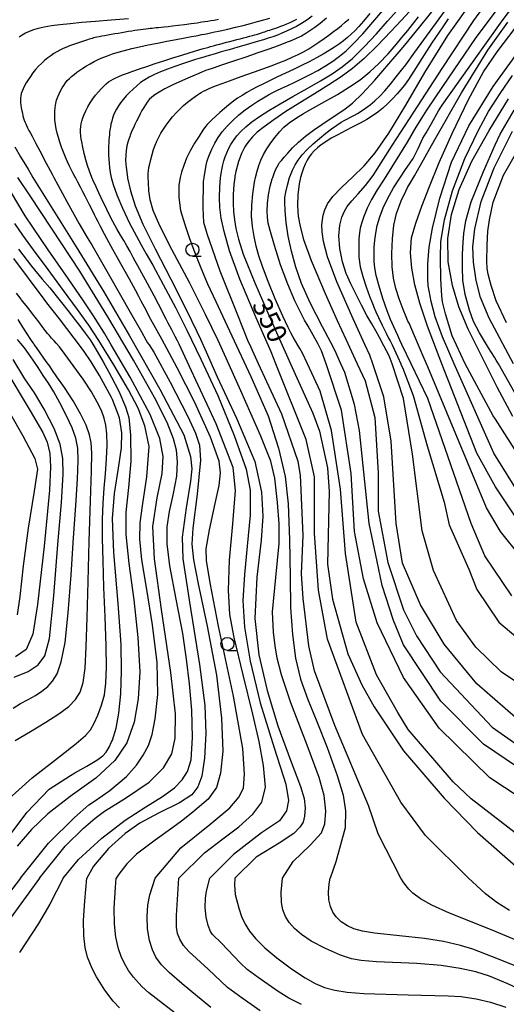
# Model space of a CAD drawing. Extents: x -22000 to -20000, y 93000 to 94500.
# Drawn here: x -20808 to -20715, y 93349 to 93537 of the extents above; entities that cross this region are included whole.
import ezdxf

# ---------------------------------------------------------------- set-up
doc = ezdxf.new("R2010")
doc.units = 0
for name, color, linetype in [('6331000', 2, 'Continuous'), ('7101000', 4, 'Continuous'), ('7102000', 2, 'Continuous')]:
    doc.layers.add(name, color=color, linetype=linetype)
doc.styles.add('Dm_Anotation', font='txt.shx', dxfattribs={"bigfont": 'PSCDM.shx'})

# ---------------------------------------------------------------- blocks, each defined once
blk = doc.blocks.new('633100')
at = {"layer": '6331000'}
blk.add_lwpolyline([(0, -0.5), (0.67, -0.5)], dxfattribs=at)
blk.add_circle((0, 0), 0.5, dxfattribs=at)

msp = doc.modelspace()

# ---------------------------------------------------------------- linework, layer by layer
at = {"layer": '7101000', "flags": 128}
for points in [[(-20711.27, 93401.98), (-20720.65, 93410.11), (-20726.9, 93417.76), (-20731.43, 93425.26), (-20734.87, 93433.23), (-20736.12, 93440.89), (-20737.06, 93456.67), (-20738.46, 93465.11), (-20740.54, 93471.46), (-20741.17, 93473.13), (-20742.13, 93475.18), (-20744.36, 93480.07), (-20747.49, 93487.15), (-20749.27, 93491.95), (-20750.03, 93494.89), (-20750.3, 93496.78), (-20750.34, 93498.1), (-20750.24, 93499.08), (-20750.07, 93499.98), (-20749.78, 93500.95), (-20749.27, 93502.12), (-20748.22, 93503.55), (-20746.55, 93505.26), (-20744.45, 93507.21), (-20742.22, 93509.39), (-20740.1, 93511.88), (-20737.48, 93515.7), (-20734.25, 93521.02), (-20730.59, 93527.3), (-20726.2, 93534.36), (-20720.95, 93541.79)], [(-20733.55, 93539), (-20735.06, 93537.34), (-20737.12, 93535.14), (-20739.77, 93532.39), (-20742.25, 93529.97), (-20744.44, 93528.08), (-20746.61, 93526.48), (-20748.99, 93524.92), (-20751.77, 93523.19), (-20754.56, 93521.46), (-20757.21, 93519.79), (-20759.53, 93518.25), (-20761.41, 93516.91), (-20762.72, 93515.83), (-20763.63, 93514.95), (-20764.23, 93514.23), (-20764.69, 93513.61), (-20765.07, 93513.02), (-20765.41, 93512.41), (-20765.72, 93511.76), (-20766.01, 93511.04), (-20766.3, 93510.22), (-20766.57, 93509.31), (-20766.81, 93508.32), (-20766.98, 93507.43), (-20767.02, 93507.17), (-20767.22, 93505.83), (-20767.35, 93503.94), (-20767.35, 93502.22), (-20767.24, 93500.63), (-20767.05, 93499.05), (-20766.79, 93497.37), (-20766.33, 93495.37), (-20765.38, 93492.47), (-20763.15, 93486.97), (-20760.69, 93481.22), (-20759.03, 93477.46), (-20757.1, 93473.18), (-20756.33, 93471.46), (-20752.06, 93461.98), (-20750.81, 93458.55), (-20749.24, 93451.51), (-20748.93, 93446.98), (-20749.24, 93433.08), (-20748.31, 93426.36), (-20745.34, 93415.89), (-20742.68, 93409.95), (-20740.34, 93405.73), (-20734.71, 93397.3), (-20726.9, 93388.23), (-20720.49, 93381.67), (-20710.59, 93372.92)], [(-20787.34, 93537.6), (-20790.72, 93537.33), (-20793.7, 93537.09), (-20796.31, 93536.87), (-20798.57, 93536.65), (-20800.51, 93536.43), (-20802.15, 93536.21), (-20803.52, 93535.98), (-20804.66, 93535.73), (-20805.59, 93535.45), (-20806.39, 93535.16), (-20807.09, 93534.83), (-20807.73, 93534.46), (-20808.34, 93534.06)], [(-20749.47, 93537.7), (-20750.68, 93536.68), (-20751.7, 93535.89), (-20752.61, 93535.25), (-20753.43, 93534.74), (-20754.25, 93534.28), (-20755.11, 93533.86), (-20756.1, 93533.42), (-20757.28, 93532.95), (-20758.7, 93532.42), (-20760.5, 93531.78), (-20762.6, 93531.05), (-20764.91, 93530.26), (-20767.28, 93529.46), (-20769.53, 93528.7), (-20771.18, 93528.15), (-20772.2, 93527.81), (-20772.62, 93527.66), (-20772.88, 93527.57), (-20773.2, 93527.43), (-20773.9, 93527.13), (-20775.13, 93526.59), (-20777.01, 93525.77), (-20778.85, 93524.92), (-20780.4, 93524.16), (-20781.52, 93523.55)], [(-20711.43, 93439.48), (-20717.06, 93447.92), (-20720.65, 93454.33), (-20727.35, 93471.46), (-20730.09, 93478.67), (-20731.58, 93483.06), (-20732.52, 93486.58), (-20733.12, 93489.81), (-20733.38, 93492.76), (-20733.17, 93495.58), (-20732.35, 93498.42), (-20731.18, 93501.65), (-20729.7, 93505.45), (-20727.84, 93510.03), (-20725.38, 93515.59), (-20722.22, 93522.15), (-20719.36, 93527.4), (-20716.77, 93531.26), (-20713.31, 93535.81)], [(-20781.52, 93523.55), (-20782.32, 93523.04), (-20782.93, 93522.56), (-20783.4, 93522.1), (-20783.79, 93521.63), (-20784.13, 93521.13), (-20784.46, 93520.58), (-20784.79, 93519.99), (-20785.13, 93519.36), (-20785.48, 93518.69), (-20785.82, 93518), (-20786.15, 93517.33), (-20786.44, 93516.69), (-20786.7, 93516.11), (-20786.91, 93515.62), (-20787.05, 93515.28), (-20787.14, 93515.03), (-20787.21, 93514.85), (-20787.32, 93514.5), (-20787.48, 93513.94), (-20787.66, 93513.21), (-20787.82, 93512.36), (-20787.91, 93511.43), (-20787.92, 93510.41), (-20787.84, 93509.15), (-20787.59, 93507.17), (-20787.57, 93507.03), (-20787, 93504.63), (-20786.07, 93501.76), (-20784.63, 93498.23), (-20782.29, 93493.47), (-20779.23, 93487.66), (-20776.32, 93481.89), (-20774.25, 93477.68), (-20773.56, 93476.18), (-20772.51, 93473.75), (-20770.41, 93468.99), (-20766.67, 93461.05), (-20763.2, 93452.75), (-20761.89, 93446.89), (-20761.61, 93442.25), (-20761.95, 93437.66), (-20762.76, 93430.58), (-20763.17, 93422.65), (-20762.38, 93415.67), (-20760.83, 93408.87), (-20758.74, 93402.08), (-20756.35, 93395.5), (-20754.44, 93390.46), (-20753.72, 93388.14), (-20753.53, 93386.4), (-20753.64, 93384.75), (-20753.93, 93383.62), (-20754.53, 93382.67), (-20755.67, 93381.46), (-20758.53, 93379.63), (-20762.92, 93376.93), (-20767.02, 93372.92)], [(-20713.64, 93471.46), (-20718.26, 93480.22), (-20719.96, 93484.2), (-20720.76, 93487.43), (-20721.26, 93490.92), (-20721.43, 93493.86), (-20721.04, 93497.35), (-20719.82, 93502.56), (-20717.34, 93509.03), (-20713.81, 93516.06)], [(-20809.17, 93513.06), (-20808.05, 93511.13), (-20806.62, 93508.74), (-20805.67, 93507.17), (-20802.85, 93502.57), (-20797.37, 93493.9), (-20792.09, 93485.29), (-20787.15, 93476.84), (-20781.35, 93466.62), (-20776.79, 93457.86), (-20775.48, 93453.73), (-20775.25, 93451.34), (-20775.47, 93448.96), (-20776.35, 93443.86), (-20777.12, 93438.25), (-20776.97, 93434.12), (-20775.71, 93425.78), (-20773.76, 93413.83), (-20772.76, 93405.97), (-20772.54, 93400.66), (-20772.82, 93395.87), (-20773.33, 93392.45), (-20774.08, 93390.4), (-20775.26, 93388.86), (-20777.59, 93387.32), (-20781.62, 93385.37), (-20785.18, 93383.45), (-20787.98, 93381.44), (-20791.2, 93378.55), (-20794.09, 93375.17), (-20795.37, 93372.92)], [(-20816.27, 93372.92), (-20806.84, 93385.49), (-20802.55, 93389.95), (-20798.51, 93392.59), (-20797.67, 93393.07), (-20795.38, 93394.36), (-20793.43, 93395.53), (-20792.28, 93396.35), (-20791.62, 93397.06), (-20791.09, 93398.01), (-20790.63, 93398.99), (-20790.46, 93399.35), (-20789.75, 93401.65), (-20789.22, 93404.53), (-20788.85, 93408.23), (-20788.68, 93412.61), (-20788.76, 93417.66), (-20789.32, 93425.54), (-20790.17, 93435.31), (-20790.42, 93441.83), (-20790.07, 93446.6), (-20789.27, 93451.46), (-20788.71, 93455.35), (-20788.62, 93458.25), (-20789.09, 93461.12), (-20790.43, 93464.65), (-20790.63, 93465.03), (-20792.92, 93469.25), (-20794.49, 93471.86), (-20795.98, 93474.01), (-20797.8, 93476.4), (-20800.61, 93480.07), (-20803, 93483.18), (-20803.53, 93483.88), (-20809.33, 93491.63)], [(-20811.23, 93470.9), (-20806.18, 93462.46), (-20803.77, 93458.31), (-20802.98, 93456.42), (-20802.47, 93454.28), (-20802.28, 93451.7), (-20802.53, 93447.26), (-20803.54, 93436.51), (-20804.78, 93425.32), (-20805.72, 93419.65), (-20806.99, 93416.7), (-20808.99, 93415.3)], [(-20789.08, 93348.05), (-20790.32, 93349.35), (-20791.89, 93351.43), (-20793.52, 93354.01), (-20794.34, 93355.56), (-20795.21, 93357.75), (-20795.7, 93359.61), (-20795.95, 93361.86), (-20795.99, 93364.77), (-20795.76, 93368.58), (-20795.37, 93372.92)], [(-20767.02, 93372.92), (-20767.09, 93371.59), (-20766.96, 93369.75), (-20766.23, 93367.13), (-20765.72, 93365.52), (-20765.05, 93364.09), (-20764.19, 93362.72), (-20763.04, 93361.3), (-20761.25, 93359.52), (-20758.98, 93357.6), (-20756.15, 93355.51), (-20753.54, 93353.79), (-20751.61, 93352.71), (-20749.82, 93351.97), (-20747.85, 93351.42), (-20745.49, 93351.02), (-20742.31, 93350.77), (-20733.8, 93350.55), (-20726.12, 93350.37), (-20723.64, 93350.2), (-20720.75, 93349.79), (-20718.03, 93349.13), (-20715.09, 93348.15)]]:
    msp.add_lwpolyline(points, dxfattribs=at)
at = {"layer": '7102000', "flags": 128}
for points in [[(-20711.02, 93547.15), (-20720.85, 93534), (-20727.25, 93524.64), (-20730.29, 93520.05), (-20730.96, 93519.03), (-20732.31, 93516.79), (-20733.99, 93513.97), (-20735.46, 93511.56), (-20736.94, 93509.19), (-20738.43, 93506.84), (-20739.74, 93504.8), (-20740.82, 93502.98), (-20741.67, 93501.29), (-20742.31, 93499.72), (-20742.74, 93498.35), (-20742.98, 93497.44), (-20743.12, 93496.59), (-20743.22, 93495.39), (-20743.27, 93493.8), (-20743.22, 93491.93), (-20742.97, 93490.08), (-20742.5, 93488.2), (-20741.86, 93486.22), (-20741.21, 93484.44), (-20740.66, 93483.03), (-20740.31, 93482.17), (-20739.99, 93481.42), (-20739.49, 93480.32), (-20738.79, 93478.88), (-20738.01, 93477.33), (-20737.54, 93476.41), (-20737.22, 93475.84), (-20736.85, 93475.13), (-20735.78, 93472.74), (-20735.22, 93471.46), (-20735.18, 93471.36), (-20734.87, 93470.73), (-20732.84, 93465.42), (-20730.18, 93455.73), (-20726.9, 93444.95), (-20725.96, 93440.58), (-20722.21, 93432.14), (-20720.65, 93428.23), (-20716.43, 93421.98), (-20708.31, 93415.11)], [(-20735.8, 93476.88), (-20736.57, 93478.53), (-20737.21, 93479.97), (-20737.85, 93481.64), (-20738.65, 93483.99), (-20739.37, 93486.34), (-20739.92, 93488.39), (-20740.19, 93489.87), (-20740.29, 93491.1), (-20740.32, 93492.44), (-20740.29, 93493.8), (-20740.2, 93495.14), (-20740.02, 93496.51), (-20739.71, 93497.99), (-20739.23, 93499.65), (-20738.61, 93501.34), (-20737.79, 93503.11), (-20736.58, 93505.21), (-20735.3, 93507.21), (-20734.3, 93508.68), (-20733.53, 93509.76), (-20732.86, 93510.81), (-20731.9, 93512.76), (-20730.97, 93514.7), (-20730.38, 93515.74), (-20729.35, 93517.52), (-20727.97, 93519.94), (-20727.29, 93521.05), (-20724.14, 93525.47), (-20715.8, 93537.19), (-20709.35, 93545.73)], [(-20735.18, 93372.92), (-20739.56, 93381.36), (-20741.43, 93386.83), (-20747.84, 93402.14), (-20751.74, 93412.61), (-20752.84, 93417.45), (-20753.93, 93426.51), (-20754.24, 93431.2), (-20753.93, 93438.55), (-20754.4, 93450.11), (-20754.87, 93452.76), (-20757.99, 93461.83), (-20762.47, 93471.46), (-20763.9, 93474.57), (-20764.49, 93475.93), (-20766.45, 93480.8), (-20769.79, 93489.25), (-20772.26, 93496.21), (-20772.46, 93496.82), (-20772.93, 93498.58), (-20773.04, 93501.39), (-20773.01, 93506.38), (-20772.89, 93507.17), (-20772.5, 93509.56), (-20772.31, 93510.36), (-20771.97, 93511.25), (-20771.43, 93512.58), (-20770.84, 93513.76), (-20770.18, 93514.84), (-20769.4, 93515.91), (-20768.47, 93517), (-20767.41, 93518.1), (-20766.24, 93519.15), (-20765, 93520.13), (-20763.76, 93521.02), (-20762.58, 93521.8), (-20761.49, 93522.46), (-20760.55, 93523), (-20759.72, 93523.46), (-20758.94, 93523.85), (-20758, 93524.3), (-20756.85, 93524.82), (-20755.53, 93525.43), (-20754.08, 93526.12), (-20752.57, 93526.88), (-20751.08, 93527.69), (-20749.62, 93528.55), (-20748.24, 93529.45), (-20746.93, 93530.41), (-20745.69, 93531.44), (-20744.26, 93532.83), (-20742.49, 93534.73), (-20740.19, 93537.36), (-20737.86, 93540.08)], [(-20703.93, 93382.76), (-20718.15, 93392.14), (-20727.84, 93401.67), (-20734.71, 93411.36), (-20739.71, 93421.83), (-20742.37, 93430.26), (-20744.09, 93439.33), (-20744.71, 93450.42), (-20746.59, 93462.61), (-20749.5, 93471.46), (-20750.4, 93473.95), (-20751.1, 93475.39), (-20751.98, 93476.93), (-20752.98, 93478.7), (-20753.63, 93479.83), (-20754.32, 93481.14), (-20755.49, 93483.51), (-20756.85, 93486.7), (-20758.25, 93490.45), (-20759.43, 93494.14), (-20760.24, 93497.02), (-20760.61, 93498.45), (-20760.76, 93499.54), (-20760.78, 93500.71), (-20760.72, 93502.21), (-20760.54, 93503.87), (-20760.22, 93505.48), (-20759.83, 93506.91), (-20759.74, 93507.17), (-20759.39, 93508.13), (-20759.13, 93508.75), (-20758.9, 93509.24), (-20758.67, 93509.65), (-20758.43, 93510.02), (-20758.09, 93510.46), (-20757.58, 93511.06), (-20756.87, 93511.86), (-20755.95, 93512.83), (-20754.79, 93513.92), (-20753.45, 93515.07), (-20751.95, 93516.24), (-20750.37, 93517.36), (-20748.75, 93518.42), (-20747.28, 93519.37), (-20745.88, 93520.31), (-20744.47, 93521.41), (-20742.57, 93523.26), (-20740.2, 93525.84), (-20737.87, 93528.48), (-20735.9, 93530.78), (-20734.44, 93532.53), (-20731.66, 93535.96), (-20727.92, 93540.61)], [(-20708.93, 93391.51), (-20719.4, 93398.55), (-20727.52, 93406.83), (-20734.71, 93417.61), (-20736.59, 93422.3), (-20738.77, 93429.01), (-20739.71, 93433.55), (-20741.27, 93440.89), (-20743.15, 93458.7), (-20744.09, 93463.7), (-20745.96, 93469.8), (-20746.67, 93471.46), (-20747.83, 93474.05), (-20748.6, 93475.54), (-20750.2, 93478.54), (-20752.55, 93483.14), (-20754.22, 93486.87), (-20755.34, 93490.02), (-20756.17, 93493.05), (-20756.78, 93495.92), (-20757.17, 93498.56), (-20757.37, 93500.79), (-20757.44, 93502.42), (-20757.41, 93503.35), (-20757.25, 93504.36), (-20756.93, 93505.68), (-20756.5, 93507.17), (-20756.33, 93507.64), (-20755.96, 93508.58), (-20755.47, 93509.57), (-20754.86, 93510.52), (-20754.08, 93511.5), (-20753.12, 93512.53), (-20752, 93513.6), (-20750.81, 93514.65), (-20749.6, 93515.64), (-20748.47, 93516.51), (-20747.45, 93517.23), (-20746.61, 93517.76), (-20745.93, 93518.16), (-20745.4, 93518.44), (-20744.98, 93518.66), (-20744.58, 93518.86), (-20744.11, 93519.11), (-20743.53, 93519.44), (-20742.83, 93519.88), (-20742, 93520.44), (-20741.09, 93521.11), (-20740.16, 93521.87), (-20739.23, 93522.75), (-20738.26, 93523.79), (-20737.17, 93525.08), (-20736.07, 93526.45), (-20735.1, 93527.71), (-20734.28, 93528.78), (-20732.52, 93531.19), (-20726.16, 93539.93)], [(-20709.56, 93408.08), (-20715.96, 93412.45), (-20720.81, 93417.14), (-20724.56, 93422.3), (-20728.93, 93431.83), (-20731.12, 93439.48), (-20732.99, 93454.17), (-20734.71, 93464.8), (-20736.84, 93471.46), (-20737.47, 93473.02), (-20738.44, 93474.91), (-20739.31, 93476.51), (-20740.01, 93477.77), (-20740.79, 93479.12), (-20741.69, 93480.72), (-20742.73, 93482.68), (-20743.79, 93484.73), (-20744.79, 93486.78), (-20745.65, 93488.79), (-20746.36, 93491), (-20746.88, 93493.59), (-20747.07, 93496), (-20746.91, 93498.03), (-20746.51, 93499.55), (-20745.98, 93500.7), (-20745.46, 93501.63), (-20744.61, 93502.7), (-20743.39, 93504.02), (-20741.99, 93505.62), (-20740.5, 93507.57), (-20738.95, 93509.99), (-20736.86, 93513.29), (-20733.56, 93518.42), (-20727.31, 93528.07), (-20721.23, 93537.29), (-20718.3, 93541.34)], [(-20752.19, 93538.06), (-20753.24, 93537.32), (-20754.24, 93536.68), (-20755.22, 93536.13), (-20756.16, 93535.65), (-20757.08, 93535.22), (-20757.97, 93534.83), (-20758.84, 93534.48), (-20759.71, 93534.16), (-20760.59, 93533.86), (-20761.49, 93533.57), (-20762.45, 93533.28), (-20763.53, 93532.97), (-20764.86, 93532.59), (-20766.41, 93532.15), (-20768.1, 93531.66), (-20769.59, 93531.23), (-20770.75, 93530.9), (-20771.65, 93530.63), (-20772.35, 93530.43), (-20772.93, 93530.26), (-20773.63, 93530.05), (-20774.54, 93529.76), (-20775.7, 93529.4), (-20777.05, 93528.96), (-20778.49, 93528.47), (-20779.92, 93527.95), (-20781.26, 93527.43), (-20782.4, 93526.92), (-20783.39, 93526.42), (-20784.26, 93525.9), (-20785.05, 93525.35), (-20785.78, 93524.76), (-20786.5, 93524.13), (-20787.18, 93523.48), (-20787.81, 93522.81), (-20788.39, 93522.15), (-20788.88, 93521.51), (-20789.31, 93520.88), (-20789.68, 93520.28), (-20789.98, 93519.68), (-20790.23, 93519.1), (-20790.43, 93518.53), (-20790.59, 93517.97)], [(-20714.42, 93366.7), (-20716.79, 93368.21), (-20718.97, 93369.91), (-20721.57, 93372.27), (-20722.23, 93372.92), (-20730.49, 93381.05), (-20735.18, 93387.45), (-20742.52, 93400.42), (-20749.24, 93418.7), (-20750.96, 93428.08), (-20751.74, 93439.01), (-20751.74, 93449.8), (-20753.31, 93456.98), (-20759.12, 93471.46), (-20760.07, 93473.75), (-20760.84, 93475.49), (-20762.91, 93480.26), (-20766.04, 93487.69), (-20768, 93493.15), (-20769.05, 93496.84), (-20769.6, 93499.35), (-20769.86, 93501.41), (-20769.93, 93503.32), (-20769.89, 93505.31), (-20769.75, 93507.16), (-20769.51, 93508.66), (-20769.32, 93509.59), (-20769.11, 93510.37), (-20768.86, 93511.13), (-20768.56, 93511.89), (-20768.2, 93512.67), (-20767.77, 93513.47), (-20767.24, 93514.29), (-20766.6, 93515.14), (-20765.83, 93516.01), (-20764.88, 93516.9), (-20763.72, 93517.83), (-20762.26, 93518.86), (-20760.47, 93520.01), (-20758.32, 93521.29), (-20755.87, 93522.7), (-20753.15, 93524.22), (-20750.6, 93525.67), (-20748.36, 93527.02), (-20746.43, 93528.35), (-20744.47, 93530), (-20742.19, 93532.25), (-20739.89, 93534.7), (-20737.74, 93537.11), (-20736, 93539.09)], [(-20741.14, 93538.58), (-20742.35, 93537.13), (-20743.25, 93536.1)], [(-20770.1, 93537.44), (-20770.93, 93537.29), (-20771.61, 93537.18), (-20772.18, 93537.09), (-20772.73, 93537), (-20773.34, 93536.91), (-20774.22, 93536.78), (-20775.39, 93536.61), (-20776.66, 93536.44), (-20777.88, 93536.28), (-20778.92, 93536.16), (-20779.8, 93536.06), (-20780.53, 93535.99), (-20781.13, 93535.93), (-20781.64, 93535.87), (-20782.08, 93535.83), (-20782.48, 93535.78), (-20782.86, 93535.74), (-20783.23, 93535.7), (-20783.63, 93535.65), (-20784.07, 93535.6), (-20784.54, 93535.54), (-20785.05, 93535.48), (-20785.6, 93535.4), (-20786.17, 93535.32), (-20786.76, 93535.23), (-20787.38, 93535.13), (-20788.01, 93535.03), (-20788.67, 93534.92), (-20789.34, 93534.8), (-20790.02, 93534.68), (-20790.69, 93534.56), (-20791.34, 93534.45), (-20791.95, 93534.34), (-20792.5, 93534.23), (-20792.99, 93534.14), (-20793.41, 93534.06), (-20793.76, 93533.98), (-20794.05, 93533.92), (-20794.32, 93533.84), (-20794.61, 93533.76), (-20794.92, 93533.66), (-20795.25, 93533.55), (-20795.61, 93533.43), (-20795.98, 93533.31), (-20796.36, 93533.18), (-20796.75, 93533.05), (-20797.14, 93532.92), (-20797.51, 93532.8), (-20797.89, 93532.68), (-20798.26, 93532.55), (-20798.66, 93532.41), (-20799.08, 93532.24), (-20799.54, 93532.05), (-20800.02, 93531.82), (-20800.54, 93531.56), (-20801.08, 93531.26), (-20801.65, 93530.91), (-20802.24, 93530.52), (-20802.84, 93530.08), (-20803.44, 93529.59), (-20804.04, 93529.05), (-20804.61, 93528.48), (-20805.17, 93527.86), (-20805.69, 93527.22), (-20806.16, 93526.56), (-20806.59, 93525.91), (-20806.96, 93525.29), (-20807.28, 93524.71), (-20807.54, 93524.19), (-20807.75, 93523.71), (-20807.91, 93523.26), (-20808.01, 93522.84), (-20808.06, 93522.43), (-20808.08, 93522.01), (-20808.05, 93521.56), (-20807.99, 93521.06), (-20807.91, 93520.52), (-20807.81, 93519.98), (-20807.7, 93519.47), (-20807.59, 93518.99), (-20807.47, 93518.56), (-20807.34, 93518.17), (-20807.21, 93517.81), (-20807.06, 93517.46), (-20806.9, 93517.12)], [(-20757.86, 93372.92), (-20755.82, 93376.11), (-20752.58, 93379.24), (-20750.42, 93381.58), (-20749.75, 93383.31), (-20749.56, 93385.73), (-20749.87, 93388.71), (-20750.84, 93392.2), (-20753.14, 93398.39), (-20756.28, 93406.5), (-20758.07, 93411.83), (-20758.88, 93415.07), (-20759.26, 93417.4), (-20759.59, 93420.07), (-20759.77, 93423.94), (-20759.17, 93430.5), (-20758.5, 93437), (-20758.53, 93440.81), (-20758.86, 93444.89), (-20759.37, 93449.55), (-20760.1, 93452.84), (-20762.02, 93457.59), (-20765.85, 93466.27), (-20768.65, 93472.56), (-20770.19, 93475.93), (-20772.6, 93480.92), (-20775.68, 93487.02), (-20778.98, 93493.24), (-20781.37, 93497.92), (-20782.65, 93500.83), (-20783.25, 93502.92), (-20783.47, 93504.62), (-20783.56, 93506.25), (-20783.59, 93507.17), (-20783.59, 93507.51), (-20783.58, 93507.95), (-20783.54, 93508.46), (-20783.45, 93509.06), (-20783.31, 93509.78), (-20783.12, 93510.62), (-20782.86, 93511.6), (-20782.57, 93512.54), (-20782.26, 93513.4), (-20781.92, 93514.16), (-20781.56, 93514.89), (-20781.15, 93515.64), (-20780.68, 93516.41), (-20780.16, 93517.2), (-20779.57, 93518), (-20778.94, 93518.78), (-20778.27, 93519.55), (-20777.56, 93520.28), (-20776.82, 93520.97), (-20776.05, 93521.63), (-20775.29, 93522.21), (-20774.63, 93522.7), (-20774.13, 93523.04), (-20773.78, 93523.26), (-20773.42, 93523.47), (-20773.03, 93523.69), (-20772.57, 93523.93), (-20772.02, 93524.19), (-20771.37, 93524.47), (-20770.52, 93524.8), (-20769.42, 93525.2), (-20768.03, 93525.7), (-20766.5, 93526.25), (-20764.88, 93526.82), (-20763.24, 93527.41), (-20761.62, 93527.99), (-20760.06, 93528.57), (-20758.59, 93529.13), (-20757.23, 93529.67), (-20756.01, 93530.21), (-20754.88, 93530.74), (-20753.84, 93531.28), (-20752.84, 93531.85), (-20751.87, 93532.46), (-20750.89, 93533.11), (-20749.92, 93533.79), (-20748.98, 93534.47), (-20748.1, 93535.13), (-20747.29, 93535.74), (-20746.54, 93536.33), (-20745.85, 93536.91), (-20745.19, 93537.5)], [(-20769.87, 93532.75), (-20769.23, 93532.92), (-20768.58, 93533.09), (-20767.93, 93533.26), (-20767.28, 93533.42), (-20766.63, 93533.59), (-20766, 93533.75), (-20765.37, 93533.92), (-20764.77, 93534.08), (-20764.19, 93534.23), (-20763.65, 93534.38), (-20763.14, 93534.53), (-20762.68, 93534.66), (-20762.28, 93534.79), (-20761.91, 93534.9), (-20761.59, 93535.01), (-20761.28, 93535.11), (-20760.97, 93535.22), (-20760.65, 93535.32), (-20760.31, 93535.42), (-20759.96, 93535.53), (-20759.57, 93535.66), (-20759.14, 93535.81), (-20758.67, 93535.97), (-20758.16, 93536.16), (-20757.62, 93536.37), (-20757.04, 93536.61), (-20756.43, 93536.88), (-20755.79, 93537.17), (-20755.13, 93537.5)], [(-20766.87, 93535.98), (-20765.41, 93536.33), (-20764.01, 93536.69), (-20762.69, 93537.04), (-20761.45, 93537.39), (-20760.3, 93537.73)], [(-20702.07, 93372.92), (-20721.74, 93388.08), (-20725.18, 93391.36), (-20733.77, 93401.36), (-20735.81, 93404.64), (-20739.87, 93411.83), (-20743.77, 93421.98), (-20745.81, 93435.11), (-20746.74, 93447.45), (-20748.46, 93458.7), (-20750.65, 93466.2), (-20753.06, 93471.46), (-20754.04, 93473.51), (-20754.53, 93474.37), (-20754.93, 93475.04), (-20755.37, 93475.81), (-20755.83, 93476.6), (-20756.29, 93477.43), (-20756.8, 93478.4), (-20757.8, 93480.58), (-20759.26, 93483.92), (-20760.64, 93487.25), (-20761.73, 93490.11), (-20762.38, 93492.16), (-20762.89, 93494.01), (-20763.32, 93495.86), (-20763.63, 93497.77), (-20763.79, 93499.77), (-20763.76, 93501.87), (-20763.57, 93504.06), (-20763.22, 93506.26), (-20763.03, 93507.17), (-20762.74, 93508.37), (-20762.41, 93509.46), (-20762, 93510.52), (-20761.49, 93511.59), (-20760.86, 93512.68), (-20760.12, 93513.8), (-20759.29, 93514.92), (-20758.46, 93515.92), (-20757.61, 93516.8), (-20756.62, 93517.64), (-20755.39, 93518.5), (-20753.82, 93519.45), (-20751.92, 93520.54), (-20749.74, 93521.76), (-20747.36, 93523.11), (-20745.04, 93524.52), (-20743, 93525.92), (-20741.14, 93527.41), (-20739.4, 93529.05), (-20737.66, 93530.89), (-20736.13, 93532.63), (-20734.99, 93533.98), (-20733.88, 93535.36), (-20731.85, 93537.99)], [(-20712.21, 93434.48), (-20716.12, 93439.33), (-20718.77, 93443.86), (-20730.02, 93470.89), (-20730.31, 93471.46), (-20730.92, 93472.91), (-20732.57, 93476.83), (-20733.61, 93479.25), (-20733.84, 93479.67), (-20734.2, 93480.46), (-20734.78, 93481.85), (-20735.53, 93483.89), (-20736.17, 93485.92), (-20736.62, 93487.85), (-20736.86, 93490.05), (-20736.93, 93492.58), (-20736.83, 93495.43), (-20736.56, 93498.01), (-20736.05, 93500.28), (-20735.13, 93502.68), (-20734.27, 93504.53), (-20733.9, 93505.24), (-20733.4, 93506.1), (-20732.58, 93507.52), (-20731.43, 93509.56), (-20728.77, 93514.3), (-20723.61, 93523.4), (-20718.54, 93531.56), (-20714.71, 93536.95)], [(-20726.16, 93537.56), (-20727.17, 93536.06), (-20729.24, 93532.96), (-20731.19, 93529.95)], [(-20782.28, 93372.92), (-20777.33, 93378.68), (-20771.81, 93383.19), (-20767.97, 93386.38), (-20766.16, 93388.45), (-20765.34, 93390.19), (-20765.16, 93392.82), (-20765.45, 93397.75), (-20767.23, 93407.78), (-20770.1, 93421.18), (-20771.74, 93429.48), (-20772.4, 93433.77), (-20772.48, 93436.01), (-20771.87, 93439.62), (-20770.78, 93444.7), (-20770.02, 93448.15), (-20769.72, 93450.55), (-20769.98, 93452.84), (-20771.67, 93457.38), (-20774.71, 93464.15), (-20778.04, 93470.68), (-20781, 93476.16), (-20783.07, 93479.98), (-20784.32, 93482.33), (-20784.92, 93483.5), (-20785.36, 93484.37), (-20786.01, 93485.58), (-20787.19, 93487.7), (-20788.84, 93490.65), (-20790.71, 93493.98), (-20791.95, 93496.3), (-20792.71, 93497.77), (-20793.19, 93498.67), (-20793.56, 93499.36), (-20793.91, 93500.03), (-20794.35, 93500.95), (-20794.83, 93501.94), (-20795.27, 93502.81), (-20795.7, 93503.62), (-20796.12, 93504.41), (-20796.57, 93505.31), (-20797.05, 93506.27), (-20797.53, 93507.17), (-20797.65, 93507.39), (-20797.94, 93507.94), (-20798.28, 93508.6), (-20798.64, 93509.33), (-20799.03, 93510.16), (-20799.43, 93511.07), (-20799.82, 93512.02), (-20800.18, 93512.99), (-20800.51, 93513.94), (-20800.79, 93514.84), (-20801.03, 93515.7), (-20801.22, 93516.52), (-20801.36, 93517.35), (-20801.47, 93518.2), (-20801.51, 93519.04), (-20801.5, 93519.85), (-20801.43, 93520.61), (-20801.3, 93521.33), (-20801.13, 93522), (-20800.92, 93522.64), (-20800.67, 93523.23), (-20800.4, 93523.8), (-20800.1, 93524.33), (-20799.78, 93524.83), (-20799.45, 93525.29), (-20799.09, 93525.73), (-20798.69, 93526.14), (-20798.26, 93526.55), (-20797.79, 93526.94), (-20797.28, 93527.34), (-20796.71, 93527.73), (-20796.09, 93528.14), (-20795.42, 93528.55), (-20794.7, 93528.97), (-20793.94, 93529.38), (-20793.15, 93529.77), (-20792.31, 93530.15), (-20791.41, 93530.52), (-20790.43, 93530.87), (-20789.33, 93531.21), (-20788.11, 93531.54), (-20786.75, 93531.88), (-20785.24, 93532.22), (-20783.59, 93532.57), (-20781.83, 93532.92), (-20780.01, 93533.27), (-20778.21, 93533.61), (-20776.6, 93533.92), (-20775.29, 93534.17), (-20774.43, 93534.34), (-20773.85, 93534.46), (-20773.36, 93534.55), (-20772.84, 93534.66), (-20772.16, 93534.8), (-20771.14, 93535.02), (-20769.84, 93535.3), (-20768.37, 93535.63), (-20766.87, 93535.98)], [(-20743.25, 93536.1), (-20744.01, 93535.29), (-20744.7, 93534.62), (-20745.41, 93534), (-20746.16, 93533.39), (-20746.97, 93532.78), (-20747.9, 93532.14), (-20748.95, 93531.48), (-20750.11, 93530.79), (-20751.38, 93530.09), (-20752.76, 93529.37), (-20754.21, 93528.64), (-20755.74, 93527.9), (-20757.29, 93527.17), (-20758.81, 93526.46), (-20760.23, 93525.78), (-20761.54, 93525.15), (-20762.72, 93524.55), (-20763.78, 93523.98), (-20764.73, 93523.44), (-20765.62, 93522.91), (-20766.46, 93522.36), (-20767.28, 93521.78), (-20768.13, 93521.12), (-20769, 93520.41), (-20769.85, 93519.66), (-20770.67, 93518.91), (-20771.4, 93518.22), (-20771.94, 93517.7), (-20772.33, 93517.3), (-20772.62, 93516.94), (-20773.11, 93516.23), (-20773.85, 93515.11), (-20774.7, 93513.74), (-20775.54, 93512.28), (-20776.23, 93510.87), (-20776.8, 93509.5), (-20777.22, 93508.21), (-20777.47, 93507.17), (-20777.72, 93505.7), (-20777.76, 93503.36), (-20777.39, 93500.85), (-20776.61, 93498.17), (-20775.75, 93495.68), (-20774.84, 93493.27), (-20773.63, 93490.2), (-20772.62, 93487.72), (-20772.23, 93486.81), (-20770.63, 93483.39), (-20767.56, 93476.8), (-20763.91, 93469.04), (-20760.64, 93461.47), (-20758.61, 93455.28), (-20757.39, 93449.89), (-20756.77, 93444.61), (-20756.51, 93437.76), (-20756.42, 93430.67), (-20756.31, 93424.72), (-20755.98, 93419.57), (-20755.36, 93415.05), (-20754.4, 93411.05), (-20753.05, 93407.15), (-20751.27, 93402.95), (-20749.3, 93397.93), (-20747.42, 93392.56), (-20746.27, 93388.78), (-20745.78, 93385.82), (-20745.87, 93382.52), (-20747.68, 93376), (-20748.74, 93372.92)], [(-20777.72, 93372.92), (-20772.79, 93377.77), (-20769.28, 93380.45), (-20766.24, 93382.74), (-20763.55, 93385.15), (-20761.82, 93387.45), (-20761.14, 93390.35), (-20761.48, 93394.48), (-20762.32, 93399.07), (-20763.57, 93404.35), (-20765.42, 93411.83), (-20767.12, 93418.99), (-20767.95, 93423.45), (-20768.23, 93428.09), (-20768.05, 93433.84), (-20767.37, 93440.81), (-20766.85, 93447.2), (-20767.32, 93451.61), (-20770.6, 93459.96), (-20775.72, 93471.06), (-20777.68, 93475.26), (-20777.84, 93475.59), (-20777.98, 93475.87), (-20778.41, 93476.69), (-20779.06, 93477.95), (-20779.48, 93478.71), (-20779.8, 93479.27), (-20780.17, 93480.02), (-20780.58, 93480.87), (-20781.04, 93481.8), (-20781.6, 93482.9), (-20782.44, 93484.5), (-20783.7, 93486.83), (-20784.81, 93488.85), (-20785.61, 93490.26), (-20786.09, 93491.11), (-20786.5, 93491.87), (-20787.06, 93492.99), (-20787.67, 93494.1), (-20788.29, 93495.11), (-20788.93, 93496.15), (-20789.62, 93497.33), (-20790.34, 93498.71), (-20790.98, 93499.98), (-20791.5, 93501.03), (-20791.92, 93501.88), (-20792.28, 93502.6), (-20792.62, 93503.3), (-20793.05, 93504.23), (-20793.59, 93505.41), (-20794.19, 93506.74), (-20794.37, 93507.17), (-20794.85, 93508.37), (-20795.23, 93509.44), (-20795.57, 93510.57), (-20795.88, 93511.79), (-20796.14, 93513.01), (-20796.34, 93514), (-20796.44, 93514.57), (-20796.5, 93514.94), (-20796.52, 93515.25), (-20796.55, 93515.75), (-20796.56, 93516.34), (-20796.53, 93516.92), (-20796.44, 93517.47), (-20796.3, 93518), (-20796.1, 93518.6), (-20795.84, 93519.26), (-20795.52, 93519.97), (-20795.14, 93520.72), (-20794.7, 93521.48), (-20794.21, 93522.22), (-20793.68, 93522.92), (-20793.14, 93523.58), (-20792.6, 93524.16), (-20792.1, 93524.67), (-20791.63, 93525.11), (-20791.18, 93525.48), (-20790.75, 93525.78), (-20790.3, 93526.04), (-20789.8, 93526.29), (-20789.21, 93526.54), (-20788.49, 93526.82), (-20787.59, 93527.15), (-20786.52, 93527.54), (-20785.27, 93527.99), (-20783.85, 93528.47), (-20782.29, 93528.99), (-20780.59, 93529.54), (-20778.85, 93530.1), (-20777.16, 93530.62), (-20775.78, 93531.05), (-20774.71, 93531.37), (-20773.89, 93531.62), (-20773.24, 93531.81), (-20772.72, 93531.96), (-20772.2, 93532.11), (-20771.67, 93532.26), (-20771.1, 93532.42), (-20770.5, 93532.59), (-20769.87, 93532.75)], [(-20712.21, 93446.05), (-20717.37, 93454.33), (-20725.02, 93471.46), (-20727.23, 93476.64), (-20728.61, 93480.47), (-20729.4, 93483.38), (-20729.77, 93485.43), (-20729.95, 93486.44), (-20730.01, 93487.75), (-20730.01, 93490.65), (-20729.77, 93493.84), (-20729.15, 93497.45), (-20727.76, 93503.23), (-20725.47, 93510.14), (-20722.15, 93517.05), (-20717.51, 93524.59), (-20711.67, 93532.71)], [(-20731.19, 93529.95), (-20732.7, 93527.56), (-20733.76, 93525.95), (-20734.52, 93524.87), (-20735.18, 93524.06), (-20735.94, 93523.2), (-20736.83, 93522.22), (-20737.75, 93521.29), (-20738.66, 93520.43), (-20739.59, 93519.68), (-20740.61, 93518.97), (-20741.75, 93518.28), (-20743.02, 93517.58), (-20744.41, 93516.86), (-20745.89, 93516.11), (-20747.28, 93515.37), (-20748.52, 93514.68), (-20749.57, 93514.03), (-20750.45, 93513.42), (-20751.18, 93512.84), (-20751.8, 93512.28), (-20752.32, 93511.71), (-20752.77, 93511.11), (-20753.16, 93510.47), (-20753.53, 93509.75), (-20753.88, 93508.93), (-20754.19, 93508.03), (-20754.41, 93507.17), (-20754.67, 93505.98), (-20754.91, 93503.88), (-20754.98, 93501.75), (-20754.84, 93499.75), (-20754.48, 93497.77), (-20753.84, 93495.31), (-20752.38, 93491.27), (-20749.69, 93484.91), (-20747.43, 93479.78), (-20745.77, 93476.17), (-20743.57, 93471.46), (-20742.06, 93468.23), (-20740.18, 93461.2), (-20739.56, 93450.58), (-20739.56, 93443.23), (-20737.68, 93433.39), (-20734.71, 93424.33), (-20732.21, 93419.33), (-20727.68, 93412.45), (-20717.68, 93401.83), (-20711.27, 93397.3)], [(-20708.31, 93447.14), (-20717.06, 93460.89), (-20717.52, 93461.51), (-20722.86, 93471.46), (-20725.38, 93476.81), (-20726.67, 93481.05), (-20727.23, 93483.35), (-20727.37, 93484.47), (-20727.52, 93487.76), (-20727.63, 93491.76), (-20727.53, 93494.89), (-20726.83, 93499.06), (-20725.34, 93504.62), (-20722.92, 93510.81), (-20720.35, 93516.27), (-20718.39, 93519.83), (-20716.18, 93523.25), (-20713.79, 93526.72)], [(-20713.77, 93461.36), (-20716.74, 93466.98), (-20719.01, 93471.46), (-20722.28, 93478.11), (-20724.1, 93482.37), (-20725.32, 93486.5), (-20726.11, 93491.04), (-20726.2, 93495.5), (-20725.52, 93500.05), (-20724.05, 93504.89), (-20721.61, 93510.28), (-20718.3, 93516.18), (-20714.56, 93522.22)], [(-20712.21, 93463.86), (-20716.51, 93471.46), (-20716.92, 93472.17), (-20717.28, 93472.77), (-20718.41, 93474.55), (-20720.16, 93477.39), (-20721.27, 93479.56), (-20722.05, 93481.76), (-20722.86, 93484.74), (-20723.33, 93487.5), (-20723.42, 93489.91), (-20723.38, 93492.45), (-20723.29, 93494.74), (-20723.17, 93496.45), (-20722.75, 93498.84), (-20721.72, 93502.54), (-20719.4, 93508.31), (-20717.16, 93513.41), (-20716.2, 93515.45), (-20713.48, 93520.05)], [(-20790.59, 93517.97), (-20790.73, 93517.41), (-20790.83, 93516.85), (-20790.92, 93516.33), (-20790.99, 93515.84), (-20791.04, 93515.38), (-20791.09, 93514.92), (-20791.13, 93514.41), (-20791.16, 93513.82), (-20791.19, 93513.15), (-20791.19, 93512.38), (-20791.17, 93511.54), (-20791.13, 93510.68), (-20791.08, 93509.86), (-20791.01, 93509.1), (-20790.95, 93508.49), (-20790.84, 93507.8), (-20790.71, 93507.17), (-20790.31, 93505.81), (-20789.6, 93503.86), (-20788.55, 93501.32), (-20787.17, 93498.45), (-20785.84, 93495.9), (-20784.94, 93494.24), (-20784, 93492.57), (-20782.74, 93490.34), (-20780.71, 93486.64), (-20778.37, 93482.25), (-20776.21, 93477.94), (-20773.52, 93472.36), (-20770.29, 93465.37), (-20767.13, 93457.76), (-20764.83, 93451.27), (-20764.04, 93447.27), (-20764.09, 93442.49), (-20764.62, 93436.49), (-20765.18, 93431.12), (-20765.46, 93426.13), (-20765.17, 93420.98), (-20764.09, 93414.46), (-20762.18, 93406.47), (-20759.48, 93397.84), (-20757.26, 93390.93), (-20756.72, 93387.81), (-20757.09, 93385.8), (-20758.47, 93383.9), (-20761.9, 93381.59), (-20767.25, 93377.46), (-20771.76, 93372.92)], [(-20806.9, 93517.12), (-20806.69, 93516.71), (-20806.44, 93516.21), (-20806.14, 93515.65), (-20805.85, 93515.09), (-20805.58, 93514.56), (-20805.13, 93513.7), (-20804.37, 93512.26), (-20803.12, 93509.91), (-20801.99, 93507.79), (-20801.65, 93507.17), (-20799.16, 93502.56), (-20796.8, 93498.27), (-20795.28, 93495.65), (-20794.34, 93494.14), (-20793.55, 93492.83), (-20790.99, 93488.34), (-20787.04, 93481.35), (-20784.91, 93477.57), (-20784.07, 93476.08), (-20783.73, 93475.47), (-20783.43, 93475.08), (-20782.53, 93473.68), (-20779.4, 93467.92), (-20776.04, 93461.49), (-20774.52, 93458.16), (-20773.77, 93455.86), (-20773.57, 93453.01), (-20774.24, 93446.51), (-20775.06, 93439.96), (-20775.26, 93436.91), (-20774.93, 93433.91), (-20774.02, 93429.31), (-20772.29, 93421.2), (-20770.53, 93411.8), (-20769.55, 93403.53), (-20769.32, 93397.25), (-20769.72, 93393.03), (-20770.49, 93390.26), (-20772.13, 93388.03), (-20775.03, 93385.54), (-20777.23, 93383.81), (-20778.87, 93382.6), (-20782.29, 93380.19), (-20785.82, 93377.51), (-20787.71, 93375.62), (-20789.24, 93373.65), (-20789.76, 93372.92)], [(-20714.98, 93479.34), (-20716.95, 93483.55), (-20717.93, 93486.45), (-20718.46, 93488.66), (-20718.7, 93489.72), (-20718.73, 93491.11), (-20718.66, 93494.2), (-20718.52, 93496.88), (-20718.24, 93499.03), (-20717.52, 93502.45), (-20715.52, 93507.65), (-20711.25, 93515.07)], [(-20804.41, 93372.92), (-20799.48, 93379.04), (-20795.96, 93382.5), (-20793.75, 93384.42), (-20791.99, 93385.72), (-20787.92, 93388.23), (-20783.44, 93391.28), (-20780.67, 93394.06), (-20779.08, 93396.73), (-20778.41, 93399.75), (-20778.38, 93404.4), (-20779.23, 93412.3), (-20781.08, 93424.41), (-20782.39, 93434.11), (-20782.68, 93440.27), (-20781.9, 93445.81), (-20780.95, 93450.42), (-20780.75, 93453.69), (-20781.4, 93457.16), (-20783.22, 93461.75), (-20787.07, 93468.88), (-20790.7, 93475.13), (-20791.9, 93477.19), (-20792.43, 93478.06), (-20792.99, 93478.92), (-20794.09, 93480.64), (-20796, 93483.52), (-20798.95, 93487.79), (-20802.77, 93493.32), (-20807.15, 93499.83), (-20811.19, 93506.57)], [(-20799.86, 93372.92), (-20796.96, 93376.45), (-20792.49, 93380.55), (-20787.99, 93384.02), (-20784.02, 93386.58), (-20780.88, 93388.55), (-20778.59, 93390.18), (-20777.11, 93391.71), (-20776.07, 93393.35), (-20775.39, 93395.6), (-20775.1, 93399.87), (-20775.21, 93405.1), (-20775.68, 93410.11), (-20776.24, 93414.84), (-20776.94, 93419.76), (-20778.23, 93426.36), (-20779.46, 93432.73), (-20779.97, 93436.95), (-20779.97, 93440.23), (-20779.54, 93443.19), (-20778.77, 93446.59), (-20778.12, 93449.94), (-20778.01, 93452.68), (-20778.19, 93454.93), (-20778.72, 93457.06), (-20779.95, 93460.19), (-20782.37, 93465.03), (-20786.4, 93472.17), (-20791.31, 93480.45), (-20796.69, 93489.19), (-20801.96, 93497.27), (-20806.36, 93503.82), (-20808.57, 93507.17)], [(-20808.06, 93372.92), (-20802.68, 93379.58), (-20797.71, 93384.49), (-20794.94, 93386.93), (-20793.86, 93387.63), (-20790.96, 93389.72), (-20787.73, 93392.37), (-20785.84, 93394.54), (-20784.53, 93396.46), (-20783.54, 93398.31), (-20782.84, 93400.42), (-20782.27, 93403.46), (-20781.76, 93408.07), (-20781.9, 93414.21), (-20782.75, 93421.42), (-20783.85, 93428.23), (-20784.79, 93433.9), (-20785.17, 93437.83), (-20785.13, 93440.97), (-20784.69, 93444.25), (-20783.85, 93449.8), (-20783.44, 93455.59), (-20784.22, 93459.56), (-20785.53, 93462.94), (-20787.34, 93466.46), (-20790.19, 93471.3), (-20793.06, 93475.94), (-20795, 93478.88), (-20797.14, 93481.9), (-20799.8, 93485.51), (-20802.78, 93489.55), (-20805.55, 93493.31), (-20807.62, 93496.11), (-20809.12, 93498.35)], [(-20808.46, 93493.42), (-20805.97, 93490.2), (-20803.89, 93487.68), (-20802.44, 93486), (-20800.71, 93483.88), (-20800.19, 93483.22), (-20798.98, 93481.67), (-20797.69, 93480.02), (-20796.57, 93478.54), (-20795.68, 93477.37), (-20795.07, 93476.55), (-20794.73, 93476.06), (-20794.22, 93475.24), (-20793.4, 93473.85), (-20792.25, 93471.85), (-20791.13, 93469.86), (-20790.63, 93468.91), (-20789.24, 93466.2), (-20787.92, 93463.2), (-20787.3, 93461.15), (-20786.97, 93457.78), (-20786.9, 93452.83), (-20787.37, 93447.76), (-20787.87, 93443.01), (-20787.85, 93438.74), (-20787.29, 93433.21), (-20786.34, 93426.24), (-20785.57, 93419.01), (-20785.22, 93412.43), (-20785.49, 93407.26), (-20786.29, 93402.81), (-20787.69, 93398.86), (-20790.02, 93395.42), (-20793.6, 93392.09), (-20798.53, 93388.52), (-20802.8, 93385.24), (-20805.97, 93382.25), (-20808.7, 93379.01)], [(-20810.28, 93388.12), (-20805.84, 93392.13), (-20805.25, 93392.59), (-20800.4, 93396.36), (-20797.4, 93398.69), (-20795.62, 93400.22), (-20794.68, 93401.32), (-20793.93, 93402.59), (-20793.23, 93404.15), (-20792.52, 93406.06), (-20791.99, 93408.06), (-20791.69, 93410.27), (-20791.59, 93413.26), (-20791.66, 93417.43), (-20791.86, 93423), (-20792.07, 93428.61), (-20792.25, 93433.73), (-20792.35, 93438.01), (-20792.35, 93441.62), (-20792.21, 93444.75), (-20792.01, 93447.64), (-20791.77, 93450.41), (-20791.58, 93453.25), (-20791.48, 93455.89), (-20791.51, 93458.05), (-20791.71, 93459.74), (-20792.06, 93461.08), (-20792.57, 93462.49), (-20793.35, 93464.12), (-20794.48, 93466.1), (-20796.07, 93468.51), (-20797.95, 93471.16), (-20799.5, 93473.27), (-20800.61, 93474.7), (-20801.21, 93475.43), (-20801.6, 93475.85), (-20801.87, 93476.15), (-20802.09, 93476.38), (-20802.29, 93476.62), (-20802.53, 93476.89), (-20802.87, 93477.3), (-20803.32, 93477.88), (-20803.88, 93478.62), (-20804.54, 93479.48), (-20805.24, 93480.4), (-20805.96, 93481.33), (-20806.67, 93482.25), (-20807.35, 93483.11), (-20807.84, 93483.72), (-20807.96, 93483.88), (-20808.82, 93485.02)], [(-20809.06, 93399.28), (-20806.16, 93401.02), (-20803.2, 93402.77), (-20800.7, 93404.37), (-20798.8, 93405.8), (-20797.51, 93407.13), (-20796.62, 93408.52), (-20796.04, 93410.38), (-20795.68, 93413.11), (-20795.45, 93417.24), (-20795.29, 93422.87), (-20795.1, 93429.77), (-20794.89, 93437.44), (-20794.65, 93445.22), (-20794.47, 93450.95), (-20794.38, 93454.32), (-20794.49, 93456.31), (-20794.84, 93457.84), (-20795.51, 93459.71), (-20796.57, 93461.91), (-20798, 93464.38), (-20799.63, 93466.9), (-20801.07, 93468.98), (-20801.92, 93470.2), (-20802.47, 93470.99), (-20802.92, 93471.63), (-20803.59, 93472.57), (-20804.29, 93473.58), (-20804.85, 93474.37), (-20805.21, 93474.88), (-20805.41, 93475.16), (-20805.58, 93475.4), (-20805.81, 93475.74), (-20806.18, 93476.31), (-20806.77, 93477.23), (-20807.59, 93478.5), (-20808.53, 93479.99)], [(-20809.49, 93405.46), (-20808.07, 93406.35), (-20806.62, 93407.15), (-20805.21, 93407.92), (-20803.95, 93408.71), (-20802.85, 93409.6), (-20801.91, 93410.65), (-20801.04, 93412.06), (-20800.24, 93414.34), (-20799.52, 93418.04), (-20798.9, 93423.74), (-20798.37, 93431.04), (-20797.89, 93438.1), (-20797.48, 93444.34), (-20797.15, 93449.34), (-20796.99, 93452.94), (-20797.05, 93455.32), (-20797.43, 93457.22), (-20798.17, 93459.18), (-20799.31, 93461.64), (-20800.51, 93464), (-20801.67, 93466.07), (-20802.71, 93467.74), (-20803.69, 93469.23), (-20804.68, 93470.75), (-20805.64, 93472.18), (-20806.53, 93473.47), (-20807.31, 93474.51), (-20808, 93475.36), (-20808.61, 93476.13)], [(-20713.93, 93426.98), (-20719.09, 93434.64), (-20721.74, 93440.89), (-20730.02, 93464.8), (-20733.22, 93471.46), (-20735, 93475.19), (-20735.38, 93475.98), (-20735.8, 93476.88)], [(-20809.24, 93411.44), (-20806.61, 93412.52), (-20804.7, 93413.75), (-20803.38, 93415.49), (-20802.51, 93418.83), (-20801.67, 93426.98), (-20800.88, 93436.83), (-20800.22, 93444.91), (-20799.89, 93450.3), (-20799.97, 93453.34), (-20800.49, 93456.05), (-20801.64, 93459.06), (-20803.51, 93462.77), (-20805.39, 93465.91), (-20807.2, 93468.58), (-20809.48, 93472.32)], [(-20809.98, 93461.8), (-20807.6, 93457.69), (-20805.28, 93453.32), (-20804.81, 93451.3), (-20805.42, 93447.03), (-20806.61, 93439.95), (-20807.52, 93432.76), (-20808.19, 93426.88), (-20808.72, 93423.39)], [(-20808.06, 93372.92), (-20812.73, 93366.9)], [(-20804.41, 93372.92), (-20810.06, 93365.16)], [(-20799.86, 93372.92), (-20802.41, 93367.89), (-20804.6, 93364.19), (-20808.26, 93358.63)], [(-20775.62, 93344.83), (-20783.49, 93350.93), (-20784.82, 93352.14), (-20786.43, 93353.92), (-20787.35, 93355.18), (-20788.12, 93356.51), (-20788.76, 93357.89), (-20789.27, 93359.33), (-20789.8, 93361.61), (-20790.08, 93364.07), (-20790.11, 93367.13), (-20789.89, 93371.11), (-20789.76, 93372.92)], [(-20782.8, 93359.17), (-20783.32, 93360.95), (-20783.7, 93363.2), (-20783.8, 93365.54), (-20783.65, 93367.75), (-20783.28, 93369.73), (-20782.28, 93372.92)], [(-20765.62, 93349.87), (-20768.38, 93351.96), (-20772.08, 93355.44), (-20775.82, 93358.81), (-20776.84, 93360), (-20777.56, 93361.19), (-20777.98, 93362.27), (-20778.18, 93363.51), (-20778.2, 93365.76), (-20777.72, 93372.92)], [(-20771.66, 93362.68), (-20772.12, 93363.81), (-20772.5, 93365.45), (-20772.7, 93367.26), (-20772.64, 93369.03), (-20772.41, 93370.43), (-20771.76, 93372.92)], [(-20699.91, 93345.15), (-20709.95, 93350.43), (-20714.74, 93352.67), (-20718.2, 93354.11), (-20720.86, 93354.97), (-20723.81, 93355.6), (-20727.5, 93356.13), (-20732.14, 93356.53), (-20739.84, 93356.88), (-20742.79, 93357.09), (-20744.64, 93357.45), (-20746.75, 93358.15), (-20749.61, 93359.39), (-20752.36, 93360.85), (-20754.24, 93362.08), (-20755.58, 93363.22), (-20756.59, 93364.37), (-20757.32, 93365.55), (-20757.82, 93366.81), (-20758.08, 93368.25), (-20758.1, 93370.23), (-20757.86, 93372.92)], [(-20693.35, 93346.14), (-20698.82, 93348.91), (-20704.81, 93352.18), (-20707.54, 93353.77), (-20717.64, 93357.84), (-20721.41, 93359.26), (-20723.8, 93360.01), (-20727.01, 93360.76), (-20730.7, 93361.34), (-20740.28, 93362.38), (-20742.55, 93362.71), (-20744.2, 93363.17), (-20745.44, 93363.74), (-20746.63, 93364.55), (-20747.6, 93365.47), (-20748.23, 93366.37), (-20748.67, 93367.45), (-20748.97, 93368.76), (-20749.06, 93370.21), (-20748.94, 93371.84), (-20748.74, 93372.92)], [(-20686.71, 93347.56), (-20691.14, 93349.43), (-20695.78, 93351.6), (-20698.1, 93352.8), (-20702.56, 93355.48), (-20705.12, 93357.11), (-20713.01, 93360.94), (-20717.7, 93362.92), (-20725.91, 93366.17), (-20729.28, 93367.72), (-20731.43, 93368.93), (-20732.93, 93370.05), (-20733.69, 93370.8), (-20734.61, 93372.03), (-20735.18, 93372.92)], [(-20754.23, 93348.67), (-20756.66, 93349.92), (-20758.72, 93351.16), (-20762.55, 93353.84), (-20764.61, 93355.37), (-20765.97, 93356.64), (-20769.56, 93360.41), (-20771.25, 93362.1), (-20771.66, 93362.68)], [(-20771.57, 93348.09), (-20777.06, 93352.67), (-20779.59, 93354.79), (-20781.07, 93356.29), (-20782.11, 93357.78), (-20782.8, 93359.17)], [(-20762.16, 93347.47), (-20765.62, 93349.87)]]:
    msp.add_lwpolyline(points, dxfattribs=at)

# ---------------------------------------------------------------- block references
at = {"layer": '6331000', "xscale": 2.5, "yscale": 2.5, "zscale": 2.5}
for p in [(-20775.13, 93493.34), (-20768.43, 93417.79)]:
    msp.add_blockref('633100', p, dxfattribs=at)

# ---------------------------------------------------------------- texts
at = {"layer": '7101000', "style": 'Dm_Anotation'}
msp.add_text('350', height=3.75, rotation=296, dxfattribs=at).set_placement((-20763.81, 93482.81))

doc.saveas('drawing.dxf')
